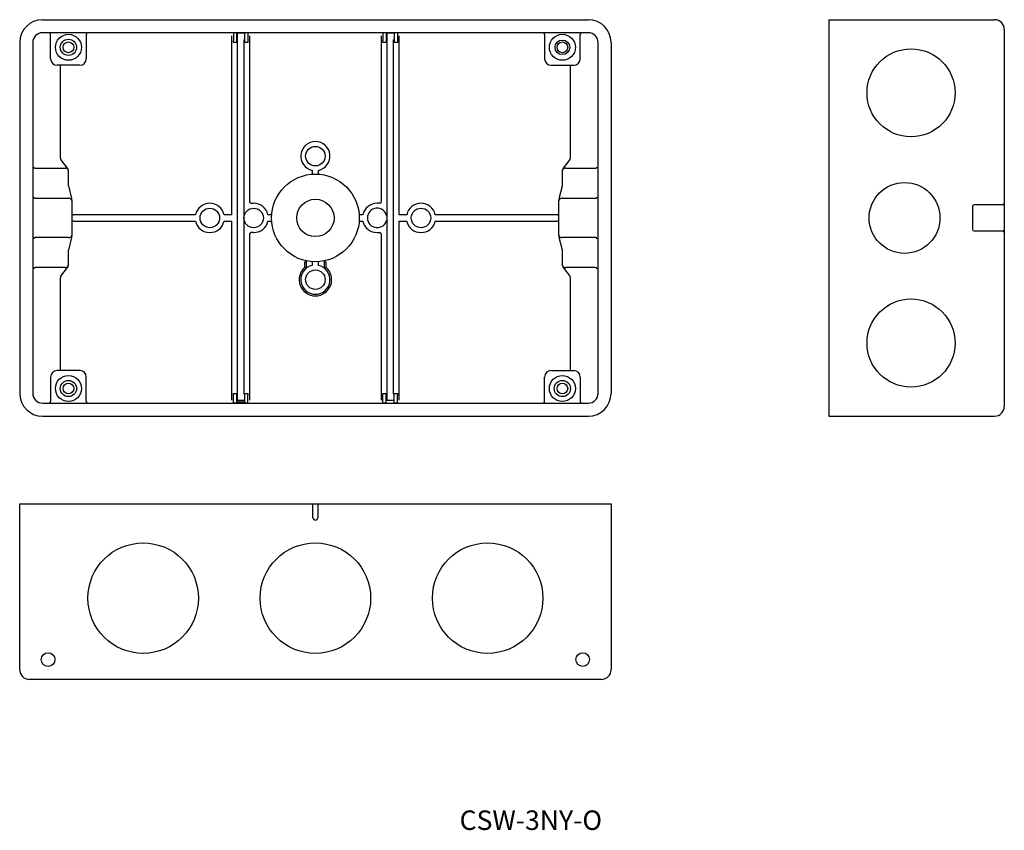
# Model space of a CAD drawing. Extents: x -1644 to -1340, y 184 to 434.
import ezdxf

# ---------------------------------------------------------------- set-up
doc = ezdxf.new("R2010")
doc.units = 0
doc.layers.get('0').update_dxf_attribs({"linetype": 'CONTINUOUS'})

# ---------------------------------------------------------------- blocks, each defined once
blk = doc.blocks.new('D_FRAME_VIEW_5313')
at = {"color": 7, "linetype": 'CONTINUOUS'}
for p, q in [((-1468.5, 429.5), (-1636.5, 429.5)), ((-1634, 421.5), (-1634, 428.97)), ((-1623, 428.97), (-1623, 421.5)), ((-1578.25, 373.5), (-1578.25, 428.58)), ((-1576.75, 429.47), (-1577.75, 429.47)), ((-1577.75, 429.47), (-1577.75, 427)), ((-1574.25, 429.35), (-1576.55, 429.35)), ((-1574.55, 427.35), (-1574.25, 427.35)), ((-1573.25, 429.47), (-1574.25, 429.47)), ((-1573.25, 429.47), (-1573.25, 427)), ((-1572.75, 428.58), (-1572.75, 377.5)), ((-1532.25, 428.58), (-1532.25, 377.5)), ((-1530.75, 429.47), (-1531.75, 429.47)), ((-1531.75, 429.47), (-1531.75, 427)), ((-1528.25, 429.35), (-1530.55, 429.35)), ((-1528.55, 427.35), (-1528.25, 427.35)), ((-1527.25, 429.47), (-1528.25, 429.47)), ((-1527.25, 429.47), (-1527.25, 427)), ((-1526.75, 373.5), (-1526.75, 428.58)), ((-1482, 428.97), (-1482, 421.5)), ((-1471, 421.5), (-1471, 428.97)), ((-1639.5, 426.5), (-1639.5, 318.5)), ((-1577.75, 426.5), (-1577.75, 427)), ((-1576.75, 426.5), (-1577.75, 426.5)), ((-1573.25, 426.5), (-1574.25, 426.5)), ((-1573.25, 427), (-1573.25, 426.5)), ((-1531.75, 426.5), (-1531.75, 427)), ((-1530.75, 426.5), (-1531.75, 426.5)), ((-1527.25, 426.5), (-1528.25, 426.5)), ((-1527.25, 427), (-1527.25, 426.5)), ((-1465.5, 318.5), (-1465.5, 426.5)), ((-1631, 391.04), (-1630.87, 390.55)), ((-1630.87, 390.55), (-1630.79, 390.43)), ((-1553.5, 387.11), (-1553.5, 385.96)), ((-1551.5, 385.96), (-1551.5, 387.11)), ((-1572.25, 377), (-1571.5, 377)), ((-1532.75, 377), (-1533.5, 377)), ((-1589.39, 373.5), (-1626.95, 373.5)), ((-1578.25, 373.5), (-1580.61, 373.5)), ((-1565.96, 373.5), (-1567.11, 373.5)), ((-1537.89, 373.5), (-1539.04, 373.5)), ((-1524.39, 373.5), (-1526.75, 373.5)), ((-1478.05, 373.5), (-1515.61, 373.5)), ((-1626.95, 371.5), (-1589.39, 371.5)), ((-1580.61, 371.5), (-1578.25, 371.5)), ((-1578.25, 316.42), (-1578.25, 371.5)), ((-1567.11, 371.5), (-1565.96, 371.5)), ((-1539.04, 371.5), (-1537.89, 371.5)), ((-1526.75, 371.5), (-1524.39, 371.5)), ((-1526.75, 316.42), (-1526.75, 371.5)), ((-1515.61, 371.5), (-1478.05, 371.5)), ((-1572.75, 367.5), (-1572.75, 316.42)), ((-1571.5, 368), (-1572.25, 368)), ((-1533.5, 368), (-1532.75, 368)), ((-1532.25, 367.5), (-1532.25, 316.42)), ((-1555.35, 359.16), (-1555.71, 358.87)), ((-1555, 359.23), (-1555.35, 359.16)), ((-1553.5, 359.04), (-1553.5, 357.89)), ((-1551.5, 357.89), (-1551.5, 359.04)), ((-1549.65, 359.16), (-1550, 359.23)), ((-1549.65, 359.16), (-1549.29, 358.87)), ((-1555.35, 357.17), (-1555.71, 357.34)), ((-1555.35, 357.17), (-1555, 357.24)), ((-1550, 357.24), (-1549.65, 357.17)), ((-1549.65, 357.17), (-1549.29, 357.34)), ((-1474.13, 354.45), (-1474.21, 354.57)), ((-1474, 353.96), (-1474.13, 354.45)), ((-1634, 323.5), (-1634, 316.03)), ((-1623, 316.03), (-1623, 323.5)), ((-1482, 316.03), (-1482, 323.5)), ((-1471, 323.5), (-1471, 316.03)), ((-1577.75, 318), (-1577.75, 318.5)), ((-1577.75, 318.5), (-1576.75, 318.5)), ((-1574.55, 318.35), (-1574.25, 318.35)), ((-1574.25, 318.5), (-1573.25, 318.5)), ((-1573.25, 318.5), (-1573.25, 318)), ((-1531.75, 318), (-1531.75, 318.5)), ((-1531.75, 318.5), (-1530.75, 318.5)), ((-1528.55, 318.35), (-1528.25, 318.35)), ((-1528.25, 318.5), (-1527.25, 318.5)), ((-1527.25, 318.5), (-1527.25, 318)), ((-1636.5, 315.5), (-1468.5, 315.5)), ((-1577.75, 315.53), (-1577.75, 318)), ((-1576.75, 315.53), (-1577.75, 315.53)), ((-1576.75, 315.94), (-1574.25, 315.94)), ((-1574.25, 316.35), (-1576.55, 316.35)), ((-1573.25, 315.53), (-1574.25, 315.53)), ((-1573.25, 315.53), (-1573.25, 318)), ((-1531.75, 315.53), (-1531.75, 318)), ((-1530.75, 315.53), (-1531.75, 315.53)), ((-1528.25, 316.35), (-1530.55, 316.35)), ((-1527.25, 315.53), (-1528.25, 315.53)), ((-1527.25, 315.53), (-1527.25, 318))]:
    blk.add_line(p, q, dxfattribs=at)
at = {"color": 9, "linetype": 'CONTINUOUS'}
for p, q in [((-1532.75, 429.07), (-1532.75, 429.08)), ((-1638.64, 387.79), (-1629.55, 387.79)), ((-1475.45, 387.79), (-1466.36, 387.79)), ((-1476.52, 378.96), (-1476.52, 378.95)), ((-1638.65, 378.54), (-1628.45, 378.54)), ((-1627.51, 378.5), (-1627.5, 378.5)), ((-1477.5, 378.5), (-1477.49, 378.5)), ((-1476.55, 378.54), (-1466.35, 378.54)), ((-1628.45, 366.46), (-1638.65, 366.46)), ((-1627.5, 366.5), (-1627.51, 366.5)), ((-1477.49, 366.5), (-1477.5, 366.5)), ((-1466.35, 366.46), (-1476.55, 366.46)), ((-1555.71, 357.34), (-1555.71, 358.87)), ((-1555.35, 359.16), (-1555.35, 357.17)), ((-1549.65, 357.17), (-1549.65, 359.16)), ((-1549.29, 358.87), (-1549.29, 357.34)), ((-1629.55, 357.21), (-1638.64, 357.21)), ((-1466.36, 357.21), (-1475.45, 357.21)), ((-1532.75, 315.92), (-1532.75, 315.93))]:
    blk.add_line(p, q, dxfattribs=at)
at = {"color": 7, "linetype": 'CONTINUOUS'}
for points in [[(-1636.5, 429.5), (-1637.09, 429.44), (-1637.65, 429.27), (-1638.17, 428.99), (-1638.62, 428.62), (-1638.99, 428.17), (-1639.27, 427.65), (-1639.44, 427.09), (-1639.5, 426.5)], [(-1634, 428.97), (-1634.01, 429.07), (-1634.04, 429.16), (-1634.08, 429.25), (-1634.15, 429.33), (-1634.22, 429.39), (-1634.31, 429.43), (-1634.4, 429.46), (-1634.5, 429.47)], [(-1622.5, 429.47), (-1622.6, 429.46), (-1622.69, 429.43), (-1622.78, 429.39), (-1622.85, 429.33), (-1622.92, 429.25), (-1622.96, 429.16), (-1622.99, 429.07), (-1623, 428.97)], [(-1482, 428.97), (-1482.01, 429.07), (-1482.04, 429.16), (-1482.08, 429.25), (-1482.15, 429.33), (-1482.22, 429.39), (-1482.31, 429.43), (-1482.4, 429.46), (-1482.5, 429.47)], [(-1470.5, 429.47), (-1470.6, 429.46), (-1470.69, 429.43), (-1470.78, 429.39), (-1470.85, 429.33), (-1470.92, 429.25), (-1470.96, 429.16), (-1470.99, 429.07), (-1471, 428.97)], [(-1465.5, 426.5), (-1465.56, 427.09), (-1465.73, 427.65), (-1466.01, 428.17), (-1466.38, 428.62), (-1466.83, 428.99), (-1467.35, 429.27), (-1467.91, 429.44), (-1468.5, 429.5)], [(-1474.21, 390.43), (-1474.19, 390.46), (-1474.17, 390.49), (-1474.15, 390.52), (-1474.13, 390.55), (-1474.12, 390.57), (-1474.1, 390.6), (-1474.09, 390.62), (-1474.08, 390.65), (-1474.07, 390.68), (-1474.06, 390.71), (-1474.04, 390.74), (-1474.04, 390.76), (-1474.04, 390.78), (-1474.03, 390.79), (-1474.03, 390.81), (-1474.02, 390.83), (-1474.02, 390.85), (-1474.01, 390.87), (-1474.01, 390.89), (-1474.01, 390.91), (-1474.01, 390.94), (-1474, 390.95), (-1474, 390.96), (-1474, 390.97), (-1474, 390.99), (-1474, 391), (-1474, 391.01), (-1474, 391.03), (-1474, 391.04)], [(-1627.45, 373.71), (-1627.45, 373.7), (-1627.45, 373.69), (-1627.44, 373.68), (-1627.44, 373.67), (-1627.44, 373.66), (-1627.43, 373.65), (-1627.42, 373.64), (-1627.41, 373.63), (-1627.4, 373.62), (-1627.39, 373.61), (-1627.38, 373.6), (-1627.37, 373.59), (-1627.35, 373.58), (-1627.34, 373.58), (-1627.32, 373.57), (-1627.3, 373.56), (-1627.29, 373.55), (-1627.27, 373.55), (-1627.25, 373.54), (-1627.23, 373.53), (-1627.21, 373.53), (-1627.19, 373.52), (-1627.16, 373.52), (-1627.14, 373.52), (-1627.12, 373.51), (-1627.1, 373.51), (-1627.07, 373.51), (-1627.05, 373.5), (-1627.02, 373.5), (-1627, 373.5), (-1626.97, 373.5), (-1626.95, 373.5)], [(-1478.05, 373.5), (-1478.03, 373.5), (-1478, 373.5), (-1477.98, 373.5), (-1477.95, 373.5), (-1477.93, 373.51), (-1477.9, 373.51), (-1477.88, 373.51), (-1477.86, 373.52), (-1477.84, 373.52), (-1477.81, 373.52), (-1477.79, 373.53), (-1477.77, 373.53), (-1477.75, 373.54), (-1477.73, 373.55), (-1477.71, 373.55), (-1477.7, 373.56), (-1477.68, 373.57), (-1477.66, 373.58), (-1477.65, 373.58), (-1477.63, 373.59), (-1477.62, 373.6), (-1477.61, 373.61), (-1477.6, 373.62), (-1477.59, 373.63), (-1477.58, 373.64), (-1477.57, 373.65), (-1477.56, 373.66), (-1477.56, 373.67), (-1477.56, 373.68), (-1477.55, 373.69), (-1477.55, 373.7), (-1477.55, 373.71)], [(-1626.95, 371.5), (-1626.97, 371.5), (-1627, 371.5), (-1627.02, 371.5), (-1627.05, 371.5), (-1627.07, 371.49), (-1627.1, 371.49), (-1627.12, 371.49), (-1627.14, 371.48), (-1627.16, 371.48), (-1627.19, 371.48), (-1627.21, 371.47), (-1627.23, 371.47), (-1627.25, 371.46), (-1627.27, 371.45), (-1627.29, 371.45), (-1627.3, 371.44), (-1627.32, 371.43), (-1627.34, 371.42), (-1627.35, 371.42), (-1627.37, 371.41), (-1627.38, 371.4), (-1627.39, 371.39), (-1627.4, 371.38), (-1627.41, 371.37), (-1627.42, 371.36), (-1627.43, 371.35), (-1627.44, 371.34), (-1627.44, 371.33), (-1627.44, 371.32), (-1627.45, 371.31), (-1627.45, 371.3), (-1627.45, 371.29)], [(-1477.55, 371.29), (-1477.55, 371.3), (-1477.55, 371.31), (-1477.56, 371.32), (-1477.56, 371.33), (-1477.56, 371.34), (-1477.57, 371.35), (-1477.58, 371.36), (-1477.59, 371.37), (-1477.6, 371.38), (-1477.61, 371.39), (-1477.62, 371.4), (-1477.63, 371.41), (-1477.65, 371.42), (-1477.66, 371.42), (-1477.68, 371.43), (-1477.7, 371.44), (-1477.71, 371.45), (-1477.73, 371.45), (-1477.75, 371.46), (-1477.77, 371.47), (-1477.79, 371.47), (-1477.81, 371.48), (-1477.84, 371.48), (-1477.86, 371.48), (-1477.88, 371.49), (-1477.9, 371.49), (-1477.93, 371.49), (-1477.95, 371.5), (-1477.98, 371.5), (-1478, 371.5), (-1478.03, 371.5), (-1478.05, 371.5)], [(-1630.79, 354.57), (-1630.81, 354.54), (-1630.83, 354.51), (-1630.85, 354.48), (-1630.87, 354.45), (-1630.88, 354.43), (-1630.9, 354.4), (-1630.91, 354.38), (-1630.92, 354.35), (-1630.93, 354.32), (-1630.94, 354.29), (-1630.96, 354.26), (-1630.96, 354.24), (-1630.96, 354.22), (-1630.97, 354.21), (-1630.97, 354.19), (-1630.98, 354.17), (-1630.98, 354.15), (-1630.99, 354.13), (-1630.99, 354.11), (-1630.99, 354.09), (-1630.99, 354.06), (-1631, 354.05), (-1631, 354.04), (-1631, 354.03), (-1631, 354.01), (-1631, 354), (-1631, 353.99), (-1631, 353.97), (-1631, 353.96)], [(-1639.5, 318.5), (-1639.44, 317.91), (-1639.27, 317.35), (-1638.99, 316.83), (-1638.62, 316.38), (-1638.17, 316.01), (-1637.65, 315.73), (-1637.09, 315.56), (-1636.5, 315.5)], [(-1468.5, 315.5), (-1467.91, 315.56), (-1467.35, 315.73), (-1466.83, 316.01), (-1466.38, 316.38), (-1466.01, 316.83), (-1465.73, 317.35), (-1465.56, 317.91), (-1465.5, 318.5)], [(-1634.5, 315.53), (-1634.4, 315.54), (-1634.31, 315.57), (-1634.22, 315.61), (-1634.15, 315.67), (-1634.08, 315.75), (-1634.04, 315.84), (-1634.01, 315.93), (-1634, 316.03)], [(-1623, 316.03), (-1622.99, 315.93), (-1622.96, 315.84), (-1622.92, 315.75), (-1622.85, 315.67), (-1622.78, 315.61), (-1622.69, 315.57), (-1622.6, 315.54), (-1622.5, 315.53)], [(-1482.5, 315.53), (-1482.4, 315.54), (-1482.31, 315.57), (-1482.22, 315.61), (-1482.15, 315.67), (-1482.08, 315.75), (-1482.04, 315.84), (-1482.01, 315.93), (-1482, 316.03)], [(-1471, 316.03), (-1470.99, 315.93), (-1470.96, 315.84), (-1470.92, 315.75), (-1470.85, 315.67), (-1470.78, 315.61), (-1470.69, 315.57), (-1470.6, 315.54), (-1470.5, 315.53)]]:
    blk.add_lwpolyline(points, dxfattribs=at)
at = {"color": 9, "linetype": 'CONTINUOUS'}
for points in [[(-1639.14, 388.15), (-1639.13, 388.08), (-1639.1, 388.01), (-1639.05, 387.95), (-1638.99, 387.9), (-1638.92, 387.85), (-1638.83, 387.82), (-1638.74, 387.8), (-1638.64, 387.79)], [(-1466.36, 387.79), (-1466.26, 387.8), (-1466.17, 387.82), (-1466.08, 387.85), (-1466.01, 387.9), (-1465.95, 387.95), (-1465.9, 388.01), (-1465.87, 388.08), (-1465.86, 388.15)], [(-1628.55, 387.09), (-1628.57, 387.22), (-1628.63, 387.36), (-1628.72, 387.48), (-1628.84, 387.59), (-1628.99, 387.67), (-1629.17, 387.74), (-1629.35, 387.78), (-1629.55, 387.79)], [(-1475.45, 387.79), (-1475.65, 387.78), (-1475.83, 387.74), (-1476.01, 387.67), (-1476.16, 387.59), (-1476.28, 387.48), (-1476.37, 387.36), (-1476.43, 387.22), (-1476.45, 387.09)], [(-1639.15, 378.9), (-1639.14, 378.83), (-1639.11, 378.76), (-1639.06, 378.7), (-1639, 378.65), (-1638.92, 378.6), (-1638.84, 378.57), (-1638.75, 378.55), (-1638.65, 378.54)], [(-1466.35, 378.54), (-1466.25, 378.55), (-1466.16, 378.57), (-1466.08, 378.6), (-1466, 378.65), (-1465.94, 378.7), (-1465.89, 378.76), (-1465.86, 378.83), (-1465.85, 378.9)], [(-1627.45, 377.84), (-1627.47, 377.97), (-1627.53, 378.11), (-1627.62, 378.23), (-1627.74, 378.34), (-1627.89, 378.42), (-1628.07, 378.49), (-1628.25, 378.53), (-1628.45, 378.54)], [(-1476.55, 378.54), (-1476.75, 378.53), (-1476.93, 378.49), (-1477.11, 378.42), (-1477.26, 378.34), (-1477.38, 378.23), (-1477.47, 378.11), (-1477.53, 377.97), (-1477.55, 377.84)], [(-1628.45, 366.46), (-1628.25, 366.47), (-1628.07, 366.51), (-1627.89, 366.58), (-1627.74, 366.66), (-1627.62, 366.77), (-1627.53, 366.89), (-1627.47, 367.03), (-1627.45, 367.16)], [(-1477.55, 367.16), (-1477.53, 367.03), (-1477.47, 366.89), (-1477.38, 366.77), (-1477.26, 366.66), (-1477.11, 366.58), (-1476.93, 366.51), (-1476.75, 366.47), (-1476.55, 366.46)], [(-1638.65, 366.46), (-1638.75, 366.45), (-1638.84, 366.43), (-1638.92, 366.4), (-1639, 366.35), (-1639.06, 366.3), (-1639.11, 366.24), (-1639.14, 366.17), (-1639.15, 366.1)], [(-1465.85, 366.1), (-1465.86, 366.17), (-1465.89, 366.24), (-1465.94, 366.3), (-1466, 366.35), (-1466.08, 366.4), (-1466.16, 366.43), (-1466.25, 366.45), (-1466.35, 366.46)], [(-1629.55, 357.21), (-1629.35, 357.22), (-1629.17, 357.26), (-1628.99, 357.33), (-1628.84, 357.41), (-1628.72, 357.52), (-1628.63, 357.64), (-1628.57, 357.78), (-1628.55, 357.91)], [(-1476.45, 357.91), (-1476.43, 357.78), (-1476.37, 357.64), (-1476.28, 357.52), (-1476.16, 357.41), (-1476.01, 357.33), (-1475.83, 357.26), (-1475.65, 357.22), (-1475.45, 357.21)], [(-1638.64, 357.21), (-1638.74, 357.2), (-1638.83, 357.18), (-1638.92, 357.15), (-1638.99, 357.1), (-1639.05, 357.05), (-1639.1, 356.99), (-1639.13, 356.92), (-1639.14, 356.85)], [(-1465.86, 356.85), (-1465.87, 356.92), (-1465.9, 356.99), (-1465.95, 357.05), (-1466.01, 357.1), (-1466.08, 357.15), (-1466.17, 357.18), (-1466.26, 357.2), (-1466.36, 357.21)]]:
    blk.add_lwpolyline(points, dxfattribs=at)
at = {"color": 7, "linetype": 'CONTINUOUS'}
for centre, radius in [((-1628.5, 425), 4), ((-1628.5, 425), 2.5), ((-1476.5, 425), 4), ((-1476.5, 425), 2.25), ((-1628.5, 425), 1.65), ((-1476.5, 425), 1.65), ((-1552.5, 391.5), 3), ((-1552.5, 372.5), 13.5), ((-1552.5, 372.5), 5.75), ((-1585, 372.5), 3), ((-1520, 372.5), 3), ((-1552.5, 353.5), 3), ((-1628.5, 320), 4), ((-1628.5, 320), 2.5), ((-1628.5, 320), 1.65), ((-1476.5, 320), 4), ((-1476.5, 320), 2.5), ((-1476.5, 320), 1.65)]:
    blk.add_circle(centre, radius, dxfattribs=at)
for centre, radius, start, end in [((-1636.5, 426.5), 7, 90, 180), ((-1468.5, 426.5), 7, 360, 90), ((-1632, 421.5), 2, 180, 270), ((-1625, 421.5), 2, 270, 0), ((-1480, 421.5), 2, 180, 270), ((-1473, 421.5), 2, 270, 0), ((-1552.5, 391.5), 4.5, 282.8396, 257.1604), ((-1629.55, 387.16), 1, 0, 37.4386), ((-1475.45, 387.16), 1, 142.5614, 180), ((-1627.55, 382.63), 1, 180, 194.5111), ((-1477.45, 382.63), 1, 345.4889, 0), ((-1629.45, 378), 2, 0, 14.5111), ((-1585, 372.5), 4.5, 12.8396, 167.1604), ((-1572.25, 377.5), 0.5, 180, 270), ((-1571.5, 372.5), 4.5, 12.8396, 90), ((-1533.5, 372.5), 4.5, 90, 167.1604), ((-1532.75, 377.5), 0.5, 270, 0), ((-1520, 372.5), 4.5, 12.8396, 167.1604), ((-1475.55, 378), 2, 165.4889, 180), ((-1585, 372.5), 4.5, 192.8396, 347.1604), ((-1571.5, 372.5), 4.5, 270, 347.1604), ((-1533.5, 372.5), 4.5, 192.8396, 270), ((-1520, 372.5), 4.5, 192.8396, 347.1604), ((-1629.45, 367), 2, 345.4889, 0), ((-1572.25, 367.5), 0.5, 90, 180), ((-1532.75, 367.5), 0.5, 0, 90), ((-1475.55, 367), 2, 180, 194.5111), ((-1627.55, 362.37), 1, 165.4889, 180), ((-1477.45, 362.37), 1, 0, 14.5111), ((-1629.55, 357.84), 1, 322.5614, 0), ((-1552.5, 353.5), 4.5, 102.8396, 77.1604), ((-1475.45, 357.84), 1, 180, 217.4386), ((-1632, 323.5), 2, 90, 180), ((-1625, 323.5), 2, 360, 90), ((-1480, 323.5), 2, 90, 180), ((-1473, 323.5), 2, 0, 90), ((-1636.5, 318.5), 7, 180, 270), ((-1468.5, 318.5), 7, 270, 0)]:
    blk.add_arc(centre, radius, start, end, dxfattribs=at)
at = {"color": 9, "linetype": 'CONTINUOUS'}
blk.add_arc((-1552.5, 353.5), 5, 129.8979, 50.1021, dxfattribs=at)
blk = doc.blocks.new('D_FRAME_VIEW_7598')
at = {"color": 7, "linetype": 'CONTINUOUS'}
for p, q in [((-1643.5, 233.5), (-1643.5, 284.5)), ((-1553.25, 280.25), (-1553.25, 284.5)), ((-1551.75, 284.5), (-1551.75, 280.25)), ((-1461.5, 284.5), (-1461.5, 233.5))]:
    blk.add_line(p, q, dxfattribs=at)
for centre, radius in [((-1605.5, 255.5), 17), ((-1552.5, 255.5), 17), ((-1499.5, 255.5), 17), ((-1634.75, 236.6), 2.1), ((-1470.25, 236.6), 2.1)]:
    blk.add_circle(centre, radius, dxfattribs=at)
for centre, radius, start, end in [((-1552.5, 280.25), 0.75, 180, 0), ((-1640.5, 233.5), 3, 180, 270), ((-1464.5, 233.5), 3, 270, 0)]:
    blk.add_arc(centre, radius, start, end, dxfattribs=at)
blk = doc.blocks.new('D_FRAME_VIEW_7065')
at = {"color": 7, "linetype": 'CONTINUOUS'}
blk.add_line((-1350.3, 376), (-1350.3, 369), dxfattribs=at)
for centre, radius in [((-1369.2, 411), 13.55), ((-1371.2, 372.5), 10.9), ((-1369.2, 334), 13.55)]:
    blk.add_circle(centre, radius, dxfattribs=at)
for centre, radius, start, end in [((-1343.5, 430.5), 3, 0, 90), ((-1349.8, 376), 0.5, 90, 180), ((-1341, 377), 0.5, 270, 0), ((-1349.8, 369), 0.5, 180, 270), ((-1341, 368), 0.5, 0, 90), ((-1343.5, 314.5), 3, 270, 0)]:
    blk.add_arc(centre, radius, start, end, dxfattribs=at)

msp = doc.modelspace()

# ---------------------------------------------------------------- linework, layer by layer
at = {"color": 7, "linetype": 'CONTINUOUS'}
for p, q in [((-1636.5, 433.5), (-1468.5, 433.5)), ((-1394.5, 433.5), (-1394.5, 311.5)), ((-1394.5, 433.5), (-1343.5, 433.5)), ((-1340.5, 430.5), (-1340.5, 314.5)), ((-1576.75, 429.47), (-1576.75, 426.5)), ((-1576.55, 429.35), (-1576.55, 316.35)), ((-1574.55, 427.35), (-1574.55, 318.35)), ((-1574.25, 426.5), (-1574.25, 429.47)), ((-1530.75, 429.47), (-1530.75, 426.5)), ((-1530.55, 429.35), (-1530.55, 316.35)), ((-1528.55, 427.35), (-1528.55, 318.35)), ((-1528.25, 429.47), (-1528.25, 426.5)), ((-1643.5, 426.5), (-1643.5, 318.5)), ((-1461.5, 426.5), (-1461.5, 318.5)), ((-1625, 419.5), (-1632, 419.5)), ((-1631, 419.5), (-1631, 391.04)), ((-1480, 419.5), (-1473, 419.5)), ((-1474, 391.04), (-1474, 419.5)), ((-1628.76, 387.77), (-1630.79, 390.43)), ((-1474.21, 390.43), (-1476.24, 387.77)), ((-1628.55, 387.16), (-1628.55, 382.63)), ((-1476.45, 382.63), (-1476.45, 387.16)), ((-1628.52, 382.38), (-1627.51, 378.5)), ((-1477.49, 378.5), (-1476.48, 382.38)), ((-1627.45, 378), (-1627.45, 367)), ((-1477.55, 367), (-1477.55, 378)), ((-1341, 376.5), (-1349.8, 376.5)), ((-1349.8, 368.5), (-1341, 368.5)), ((-1627.51, 366.5), (-1628.52, 362.62)), ((-1476.48, 362.62), (-1477.49, 366.5)), ((-1628.55, 362.37), (-1628.55, 357.84)), ((-1476.45, 357.84), (-1476.45, 362.37)), ((-1630.79, 354.57), (-1628.76, 357.23)), ((-1476.24, 357.23), (-1474.21, 354.57)), ((-1631, 353.96), (-1631, 325.5)), ((-1474, 325.5), (-1474, 353.96)), ((-1625, 325.5), (-1632, 325.5)), ((-1480, 325.5), (-1473, 325.5)), ((-1576.75, 318.5), (-1576.75, 315.53)), ((-1574.25, 315.53), (-1574.25, 318.5)), ((-1530.75, 315.53), (-1530.75, 318.5)), ((-1528.25, 315.53), (-1528.25, 318.5)), ((-1636.5, 311.5), (-1468.5, 311.5)), ((-1394.5, 311.5), (-1343.5, 311.5)), ((-1643.5, 284.5), (-1461.5, 284.5)), ((-1464.5, 230.5), (-1640.5, 230.5))]:
    msp.add_line(p, q, dxfattribs=at)
msp.add_circle((-1571.5, 372.5), 3, dxfattribs=at)
msp.add_arc((-1533.5, 372.5), 3, 10.4753, 349.5247, dxfattribs=at)

# ---------------------------------------------------------------- block references
for name in ['D_FRAME_VIEW_5313', 'D_FRAME_VIEW_7065', 'D_FRAME_VIEW_7598']:
    msp.add_blockref(name, (0, 0), dxfattribs=at)

# ---------------------------------------------------------------- texts
msp.add_text('CSW-3NY-O', height=6, dxfattribs=at).set_placement((-1508.12, 184.16))

doc.saveas('drawing.dxf')
